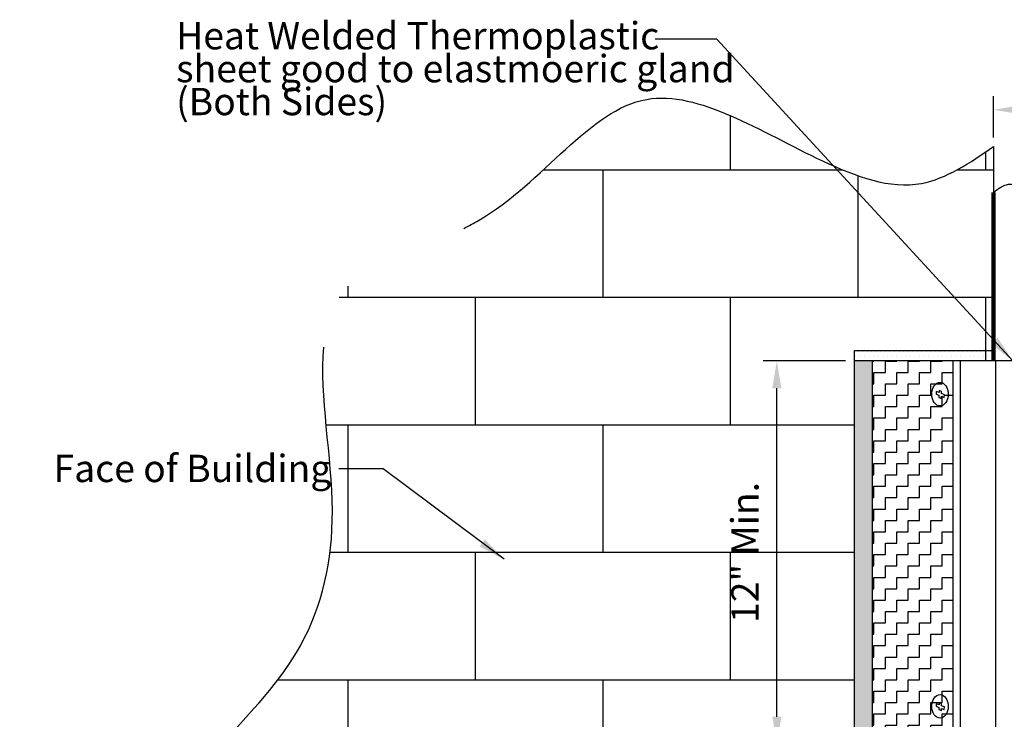
# Model space of a CAD drawing. Units: inches. Extents: x 1.7 to 37, y -0.3 to 26.9.
# Drawn here: x 11.2 to 24.8, y 17 to 26.6 of the extents above; entities that cross this region are included whole.
import ezdxf
from ezdxf.enums import TextEntityAlignment as Align

# ---------------------------------------------------------------- set-up
doc = ezdxf.new("R2010")
doc.units = ezdxf.units.IN
doc.header["$MEASUREMENT"] = 0
doc.layers.get('DEFPOINTS').update_dxf_attribs({"lineweight": 20})
for name, color, linetype in [('background', 7, 'Continuous'), ('Dims-vp1', 7, 'Continuous'), ('MAJOR', 7, 'Continuous')]:
    doc.layers.add(name, color=color, linetype=linetype)
doc.layers.add('seal', color=7, linetype='Continuous', true_color=0x004a96)
doc.layers.add('Text', color=7, linetype='Continuous', lineweight=20)
doc.styles.add('ARIAL', font='arial.ttf')
doc.styles.get("Standard").update_dxf_attribs({"font": 'arial.ttf'})
doc.dimstyles.new('3-1', dxfattribs={"dimscale": 4, "dimtxt": 0.09375, "dimasz": 0.09375, "dimexe": 0.046875, "dimexo": 0.03125, "dimgap": 0.0625, "dimtad": 1, "dimdec": 3, "dimzin": 7, "dimdsep": 46, "dimtxsty": 'ARIAL', "dimcen": 0, "dimclrd": 256, "dimclre": 256, "dimclrt": 7, "dimadec": 0, "dimazin": 0, "dimtfac": 1, "dimtdec": 3, "dimtmove": 0, "dimatfit": 3, "dimfxl": 1, "dimfrac": 2, "dimtolj": 1, "dimtzin": 0, "dimlwd": -1, "dimlwe": -1, "dimarcsym": 0})

# ---------------------------------------------------------------- blocks, each defined once
blk = doc.blocks.new('*D2')
at = {"layer": 'DEFPOINTS', "color": 0, "transparency": 16777216}
for p in [(21.636, 21.876), (22.704, 21.876), (21.654, 16.619)]:
    blk.add_point(p, dxfattribs=at)
at = {"layer": 'Dims-vp1', "transparency": 16777216}
for p, q in [((22.579, 21.876), (21.448, 21.876)), ((21.636, 16.994), (21.636, 21.501)), ((21.529, 16.619), (21.448, 16.619))]:
    blk.add_line(p, q, dxfattribs=at)
for points in [[(21.573, 21.501), (21.698, 21.501), (21.636, 21.876)], [(21.573, 16.994), (21.698, 16.994), (21.636, 16.619)]]:
    blk.add_solid(points, dxfattribs=at)
at = {"layer": 'Dims-vp1', "color": 7, "transparency": 16777216, "insert": (21.198, 19.248), "char_height": 0.375, "attachment_point": 5, "rotation": 90, "style": 'ARIAL'}
blk.add_mtext('\\A1;12" Min.', dxfattribs=at)
blk = doc.blocks.new('*D3')
at = {"layer": 'DEFPOINTS', "color": 0, "transparency": 16777216}
for p in [(24.609, 25.324), (24.609, 24.818), (26.575, 24.818)]:
    blk.add_point(p, dxfattribs=at)
at = {"layer": 'Dims-vp1', "transparency": 16777216}
for p, q in [((24.609, 24.943), (24.609, 25.512)), ((26.575, 24.943), (26.575, 25.512)), ((26.2, 25.324), (24.984, 25.324))]:
    blk.add_line(p, q, dxfattribs=at)
for points in [[(24.984, 25.387), (24.984, 25.262), (24.609, 25.324)], [(26.2, 25.387), (26.2, 25.262), (26.575, 25.324)]]:
    blk.add_solid(points, dxfattribs=at)
at = {"layer": 'Dims-vp1', "color": 7, "transparency": 16777216, "insert": (25.592, 25.768), "char_height": 0.375, "attachment_point": 5, "style": 'ARIAL'}
blk.add_mtext('\\A1;J.O.', dxfattribs=at)

msp = doc.modelspace()

# ---------------------------------------------------------------- hatches: boundary and pattern name
at = {"layer": 'background'}
h = msp.add_hatch(dxfattribs=at)
h.set_pattern_fill('BRICK', color=256, scale=7)
edge = h.paths.add_edge_path()
edge.add_line((22.7037, 21.8765), (22.9476, 21.8765))
edge.add_line((22.9476, 21.8765), (24.6092, 21.8765))
edge.add_line((24.6092, 21.8765), (24.6092, 24.1926))
edge.add_line((24.6092, 24.1926), (24.6092, 24.8184))
edge.add_spline(control_points=[(24.6092, 24.8184), (24.2862, 24.5973), (23.5583, 24.0991), (21.8748, 24.7143), (19.6133, 26.2239), (17.9952, 23.6065), (14.8999, 23.0914), (15.7658, 20.1155), (15.2689, 17.9453), (14.4169, 17.047), (14.0108, 16.6189)], knot_values=[0, 0, 0, 0, 1.1111975, 2.5041372, 5.0585214, 7.9038333, 9.968932, 13.010016, 14.9117365, 16.6433025, 16.6433025, 16.6433025, 16.6433025], degree=3, periodic=0)
edge.add_line((14.0108, 16.6189), (22.7037, 16.6189))
edge.add_line((22.7037, 16.6189), (22.7037, 21.8765))
h.paths.add_polyline_path([(20.9157, 18.1925), (20.9157, 20.3029), (21.4797, 20.3029), (21.4797, 18.1925)], flags=24)
h = msp.add_hatch(dxfattribs=at)
h.set_pattern_fill('DOTS', color=256, style=0)
h.paths.add_polyline_path([(22.7037, 22.0184), (22.7037, 21.8765), (22.9476, 21.8765), (24.6092, 21.8765), (24.6092, 22.0184)])
h = msp.add_hatch(dxfattribs=at)
h.set_pattern_fill('DOTS', color=256, style=0)
h.paths.add_polyline_path([(22.7037, 16.6189), (15.8289, 14.1167), (15.8289, 9.9293), (11.2457, 8.2612), (11.4895, 8.2612), (16.0728, 9.9293), (16.0728, 14.1167), (22.9476, 16.6189), (22.9476, 21.8765), (22.7037, 21.8765)])
at = {"layer": 'seal'}
h = msp.add_hatch(dxfattribs=at)
h.set_pattern_fill('ZIGZAG', color=256, scale=1.25, style=0)
h.set_pattern_definition([(0, (0, 0), (0.15625, 0.15625), [0.15625, -0.15625]), (90, (0.15625, 0), (-0.15625, 0.15625), [0.15625, -0.15625])])
h.paths.add_polyline_path([(27.1179, 16.6189), (28.2254, 16.6189), (28.2254, 21.8765), (27.1179, 21.8765)])
edge = h.paths.add_edge_path(flags=16)
edge.add_ellipse((27.2978, 21.4204), major_axis=(0, 0.1618), ratio=0.7031175, start_angle=0, end_angle=360, ccw=False)
h.paths.add_polyline_path([(27.3167, 21.3633), (27.283, 21.3769), (27.284, 21.4058), (27.2444, 21.4218), (27.2473, 21.4575), (27.2853, 21.4421), (27.2863, 21.471), (27.32, 21.4574), (27.319, 21.4285), (27.3586, 21.4125), (27.3557, 21.3769), (27.3177, 21.3922)], flags=0)
edge = h.paths.add_edge_path(flags=16)
edge.add_ellipse((27.2978, 17.135), major_axis=(0, 0.1618), ratio=0.7031175, start_angle=0, end_angle=360, ccw=False)
h.paths.add_polyline_path([(27.2863, 17.1857), (27.32, 17.1721), (27.319, 17.1432), (27.3586, 17.1272), (27.3557, 17.0915), (27.3177, 17.1069), (27.3167, 17.078), (27.283, 17.0916), (27.284, 17.1205), (27.2444, 17.1365), (27.2473, 17.1721), (27.2853, 17.1568)], flags=0)
h.paths.add_polyline_path([(24.0551, 21.8765), (22.9476, 21.8765), (22.9476, 16.6189), (24.0551, 16.6189)])
h.paths.add_polyline_path([(23.8941, 21.3633), (23.8603, 21.3769), (23.8613, 21.4058), (23.8217, 21.4218), (23.8247, 21.4575), (23.8626, 21.4421), (23.8636, 21.471), (23.8973, 21.4574), (23.8963, 21.4285), (23.9359, 21.4125), (23.933, 21.3769), (23.8951, 21.3922)], flags=16)
h.paths.add_polyline_path([(23.8636, 17.1857), (23.8973, 17.1721), (23.8963, 17.1432), (23.9359, 17.1272), (23.933, 17.0915), (23.8951, 17.1069), (23.8941, 17.078), (23.8603, 17.0916), (23.8613, 17.1205), (23.8217, 17.1365), (23.8247, 17.1721), (23.8626, 17.1568)], flags=16)

# ---------------------------------------------------------------- linework, layer by layer
at = {"color": 5}
msp.add_line((24.6092, 24.1926), (24.6092, 21.8765), dxfattribs=at)
msp.add_open_spline([(24.6092, 24.1926), (24.6765, 24.2467), (24.9496, 24.4219), (25.5424, 23.7379), (26.143, 24.4042), (26.4955, 24.282), (26.5751, 24.2417)], degree=3, knots=[0.1125919, 0.1125919, 0.1125919, 0.1125919, 0.3539188, 1.0817793, 1.9688321, 2.2289963, 2.2289963, 2.2289963, 2.2289963], dxfattribs=at)
at = {"layer": 'background'}
for p, q in [((24.6092, 24.8184), (24.6092, 21.8765)), ((22.7037, 16.6189), (22.7037, 22.0184)), ((22.7037, 22.0184), (24.6092, 22.0184)), ((22.9476, 21.8765), (22.7037, 21.8765))]:
    msp.add_line(p, q, dxfattribs=at)
for points, knots in [([(17.3395, 23.6955), (17.408, 23.7296), (18.3976, 24.2574), (19.6133, 26.2239), (21.8748, 24.7143), (23.5583, 24.0991), (24.2862, 24.5973), (24.6092, 24.8184)], [8.5309044, 8.5309044, 8.5309044, 8.5309044, 8.7394692, 11.5847811, 14.1391653, 15.532105, 16.6433025, 16.6433025, 16.6433025, 16.6433025]), ([(14.0108, 16.6189), (14.4169, 17.047), (15.2689, 17.9453), (15.6931, 19.7979), (15.3582, 21.4042), (15.4196, 22.0639)], [0, 0, 0, 0, 1.731566, 3.6332865, 5.6977592, 5.6977592, 5.6977592, 5.6977592])]:
    msp.add_open_spline(points, degree=3, knots=knots, dxfattribs=at)
at = {"layer": 'MAJOR'}
msp.add_line((24.1573, 16.6489), (24.1573, 21.8765), dxfattribs=at)
at = {"layer": 'seal'}
for p, q in [((28.2254, 21.8765), (22.9476, 21.8765)), ((22.9476, 16.6189), (22.9476, 21.8765)), ((24.0551, 16.6189), (24.0551, 21.8765)), ((24.6346, 21.8765), (24.6346, 16.4038))]:
    msp.add_line(p, q, dxfattribs=at)
at = {"layer": 'seal', "const_width": 0.0625}
msp.add_lwpolyline([(24.6092, 24.1926), (24.6092, 21.8765)], dxfattribs=at)
at = {"layer": 'seal'}
for points in [[(23.8941, 21.3633), (23.8951, 21.3922), (23.933, 21.3769), (23.9359, 21.4125), (23.8963, 21.4285), (23.8973, 21.4574), (23.8636, 21.471), (23.8626, 21.4421), (23.8247, 21.4575), (23.8217, 21.4218), (23.8613, 21.4058), (23.8603, 21.3769)], [(23.8941, 17.078), (23.8951, 17.1069), (23.933, 17.0915), (23.9359, 17.1272), (23.8963, 17.1432), (23.8973, 17.1721), (23.8636, 17.1857), (23.8626, 17.1568), (23.8247, 17.1721), (23.8217, 17.1365), (23.8613, 17.1205), (23.8603, 17.0916)]]:
    msp.add_lwpolyline(points, close=True, dxfattribs=at)
for centre in [(23.8752, 21.4204), (23.8752, 17.135)]:
    msp.add_ellipse(centre, major_axis=(0, 0.1618), ratio=0.7031175, dxfattribs=at)

# ---------------------------------------------------------------- texts
at = {"layer": 'Text'}
for s, p in [('Heat Welded Thermoplastic', (13.3925, 26.3407)), ('sheet good to elastmoeric gland', (13.3925, 25.8889)), ('(Both Sides)', (13.3925, 25.4371)), ('Face of Building', (11.7112, 20.4011))]:
    msp.add_text(s, height=0.375, dxfattribs=at).set_placement(p, align=Align.MIDDLE_LEFT)

# ---------------------------------------------------------------- dimensions: what is measured, and where the dimension line sits
at = {"layer": 'Dims-vp1'}
dim = msp.add_linear_dim(base=(24.6092, 25.324), p1=(26.5751, 24.8184), p2=(24.6092, 24.8184), text='J.O.', dimstyle='3-1', dxfattribs=at)
dim.commit()
dim.dimension.update_dxf_attribs({"geometry": '*D3', "text_midpoint": (25.5921, 25.768)})
dim = msp.add_linear_dim(base=(21.6359, 21.8765), p1=(21.6541, 16.6189), p2=(22.7037, 21.8765), angle=90, text='12" Min.', dimstyle='3-1', dxfattribs=at)
dim.commit()
dim.dimension.update_dxf_attribs({"geometry": '*D2', "text_midpoint": (21.1977, 19.2477)})

# ---------------------------------------------------------------- leaders
for points in [[(24.8746, 21.8765), (20.8126, 26.2916), (19.966, 26.2916)], [(17.8919, 19.1539), (16.2316, 20.3963), (15.6231, 20.3963)]]:
    msp.add_leader(points, dimstyle='3-1', dxfattribs=at)

doc.saveas('drawing.dxf')
